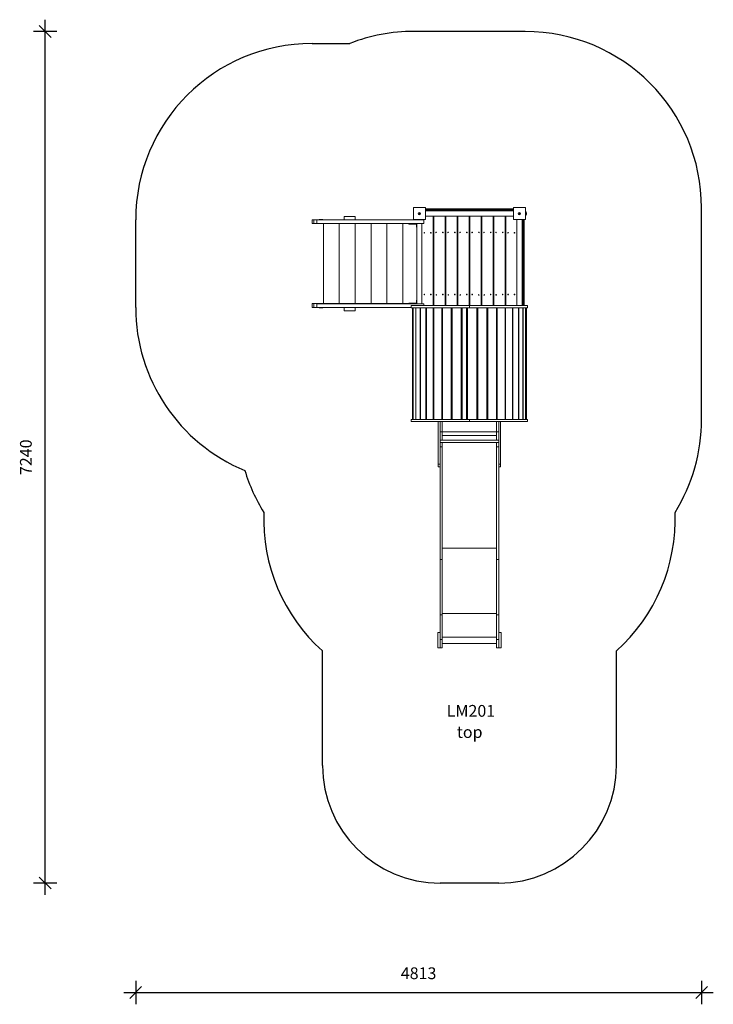
# Model space of a CAD drawing. Units: millimetres. Extents: x 7620 to 13519, y 7209 to 15579.
import ezdxf

# ---------------------------------------------------------------- set-up
doc = ezdxf.new("R2010")
doc.units = ezdxf.units.MM
doc.header["$PDSIZE"] = -1
doc.layers.get('0').update_dxf_attribs({"color": 1})
for name, color, linetype in [('SAFETY_AREA', 3, 'Continuous'), ('TIPTAP', 6, 'Continuous'), ('TIPTAP_A1', 4, 'Continuous'), ('TIPTAP_A2', 4, 'Continuous'), ('TIPTAP_DIM', 9, 'Continuous')]:
    doc.layers.add(name, color=color, linetype=linetype)
doc.styles.get("Standard").update_dxf_attribs({"font": 'arial.ttf'})
doc.styles.add('style1', font='arial.ttf', dxfattribs={"height": 100})
doc.dimstyles.new('000000002E6C9198', dxfattribs={"dimscale": 100, "dimtxt": 1, "dimasz": 1, "dimexe": 1, "dimexo": 1, "dimgap": 1, "dimtad": 1, "dimdec": 0, "dimtxsty": 'Standard', "dimblk": 'OBLIQUE', "dimcen": 2.5, "dimdle": 1, "dimadec": 0, "dimazin": 0, "dimtfac": 1, "dimtdec": 0, "dimtmove": 0, "dimatfit": 3, "dimldrblk": 'OBLIQUE', "dimfxl": 0, "dimarcsym": 0})

# ---------------------------------------------------------------- blocks, each defined once
blk = doc.blocks.new('LM201_top')
at = {"layer": 'SAFETY_AREA', "linetype": 'Continuous'}
for p, q in [((474, 3317), (-474, 3317)), ((-1338.5, 3215), (-1017.7, 3215)), ((1974, 19), (1974, 1817)), ((-2838.5, 971), (-2838.5, 1715)), ((-1250, -2923.2), (-1250, -1949.1)), ((1250, -2923.2), (1250, -1949.1)), ((250, -3923.2), (-250, -3923.2))]:
    blk.add_line(p, q, dxfattribs=at)
for centre, radius, start, end in [((-474, 1817), 1500, 90, 111.25124), ((474, 1817), 1500, 0.00001, 90), ((-1338.5, 1715), 1500, 90, 180), ((-1338.5, 971), 1500, 180, 247.62411), ((474, 19), 1500, 328.19831, 0), ((-474, 19), 1500, 196.86033, 211.80169), ((-250, -831.1), 1500, 177.72314, 228.18969), ((250, -831.1), 1500, 311.81031, 2.27686), ((-250, -2923.2), 1000, 180, 270), ((250, -2923.2), 1000, 270, 0)]:
    blk.add_arc(centre, radius, start, end, dxfattribs=at)
at = {"layer": 'TIPTAP', "linetype": 'Continuous', "lineweight": 15}
for p, q in [((-476, 1717), (-476, 1819)), ((-476, 1819), (-374, 1819)), ((-374, 1819), (-374, 1717)), ((-372.2, 1801), (-374, 1801)), ((-372.2, 1800), (-374, 1800)), ((374, 1791.5), (-374, 1791.5)), ((-365, 1801), (-372.2, 1801)), ((-372.2, 1801), (-372.2, 1800)), ((-372.2, 1800), (-365, 1800)), ((-368, 1808), (-363.2, 1808)), ((-363.2, 1793), (-368, 1793)), ((-365, 1800), (-365, 1801)), ((365, 1801), (-365, 1801)), ((-365, 1800), (365, 1800)), ((-363.2, 1808), (363.2, 1808)), ((363.2, 1793), (-363.2, 1793)), ((363.2, 1808), (368, 1808)), ((368, 1793), (363.2, 1793)), ((365, 1800), (365, 1801)), ((372.2, 1801), (365, 1801)), ((365, 1800), (372.2, 1800)), ((372.2, 1800), (372.2, 1801)), ((374, 1801), (372.2, 1801)), ((374, 1800), (372.2, 1800)), ((374, 1717), (374, 1819)), ((374, 1819), (476, 1819)), ((476, 1819), (476, 1717)), ((481, 1754.8), (481, 1781.2)), ((-1338.5, 1683), (-1338.5, 1715)), ((-1324.4, 1715), (-1338.5, 1715)), ((-1324.4, 1683), (-1338.5, 1683)), ((-1324.4, 1683), (-1324.4, 1715)), ((-1297.8, 1715), (-1324.4, 1715)), ((-448.5, 1683), (-1324.4, 1683)), ((-1297.8, 1715), (-1297.8, 1685)), ((-1297.8, 1715), (-388.5, 1715)), ((-1297.8, 1685), (-388.5, 1685)), ((-1276.8, 1719), (-1246.8, 1719)), ((-1276.8, 1715), (-1276.8, 1719)), ((-1246.8, 1719), (-1246.8, 1715)), ((-1242.1, 1003), (-1242.1, 1683)), ((-1107, 1003), (-1107, 1683)), ((-1066.6, 1715), (-1066.6, 1745)), ((-971.6, 1745), (-1066.6, 1745)), ((-972, 1003), (-972, 1683)), ((-971.6, 1715), (-971.6, 1745)), ((-836.9, 1003), (-836.9, 1683)), ((-701.9, 1003), (-701.9, 1683)), ((-566.8, 1003), (-566.8, 1683)), ((-514.8, 1683), (-514.8, 1680)), ((-510.4, 1680), (-514.8, 1680)), ((-510.4, 1683), (-510.4, 1680)), ((-510.4, 1680), (-465.9, 1680)), ((-374, 1717), (-476, 1717)), ((-465.9, 1683), (-465.9, 1680)), ((-465.9, 1680), (-451.7, 1680)), ((-458, 1717), (-458, 1715)), ((-457.5, 1717), (-457.5, 1715)), ((-457.5, 1715), (-408.5, 1715)), ((-451.7, 1683), (-451.7, 1680)), ((-448.5, 1679.8), (-451.5, 1679.8)), ((-451.5, 1679.8), (-451.5, 1667.3)), ((-448.5, 1683), (-448.5, 1685)), ((-448.5, 1685), (-448.5, 1001)), ((-408.5, 1717), (-408.5, 1715)), ((-403.5, 1715), (-403.5, 1717)), ((-403.5, 1001), (-403.5, 1685)), ((-388.5, 1715), (-388.5, 1685)), ((-308.5, 1746.5), (-374, 1746.5)), ((374, 1746.5), (-374, 1746.5)), ((-308.5, 986), (-308.5, 1746.5)), ((-301.7, 1746.5), (-206.6, 1746.5)), ((-301.7, 986), (-301.7, 1746.5)), ((-206.6, 1746.5), (-206.6, 986)), ((-199.8, 1746.5), (-104.8, 1746.5)), ((-199.8, 986), (-199.8, 1746.5)), ((-104.8, 1746.5), (-104.8, 986)), ((-98, 986), (-98, 1746.5)), ((-98, 1746.5), (-2.9, 1746.5)), ((-2.9, 1746.5), (-2.9, 986)), ((3.9, 1746.5), (3.9, 986)), ((98.9, 1746.5), (3.9, 1746.5)), ((98.9, 986), (98.9, 1746.5)), ((105.7, 986), (105.7, 1746.5)), ((105.7, 1746.5), (200.7, 1746.5)), ((200.7, 1746.5), (200.7, 986)), ((207.6, 986), (207.6, 1746.5)), ((207.6, 1746.5), (302.6, 1746.5)), ((302.6, 1746.5), (302.6, 986)), ((308.5, 1746.5), (308.5, 986)), ((308.5, 1746.5), (374, 1746.5)), ((476, 1717), (374, 1717)), ((403.5, 1717), (403.5, 986)), ((448.5, 1717), (448.5, 986)), ((450, 1709.8), (450, 1711)), ((450, 986), (450, 1709.8)), ((457, 1717), (457, 1714.7)), ((457, 1714.7), (457, 1708)), ((458, 1714.7), (457, 1714.7)), ((457, 1708), (458, 1708)), ((457, 1708), (457, 986)), ((458, 1717), (458, 1714.7)), ((458, 1708), (458, 1714.7)), ((458, 986), (458, 1708)), ((465, 1711), (465, 1709.8)), ((465, 1709.8), (465, 986)), ((-451.5, 1667.3), (-448.5, 1667.3)), ((-451.5, 1652.3), (-451.5, 1667.3)), ((-451.5, 1652.3), (-448.5, 1652.3)), ((-308.5, 1628), (-301.7, 1628)), ((-206.6, 1628), (-199.8, 1628)), ((-104.8, 1628), (-98, 1628)), ((-2.9, 1628), (3.9, 1628)), ((98.9, 1628), (105.7, 1628)), ((200.7, 1628), (207.6, 1628)), ((302.6, 1628), (308.5, 1628)), ((-308.5, 1583), (-301.7, 1583)), ((-206.6, 1583), (-199.8, 1583)), ((-104.8, 1583), (-98, 1583)), ((-2.9, 1583), (3.9, 1583)), ((98.9, 1583), (105.7, 1583)), ((200.7, 1583), (207.6, 1583)), ((302.6, 1583), (308.5, 1583)), ((-308.5, 1103), (-301.7, 1103)), ((-206.6, 1103), (-199.8, 1103)), ((-104.8, 1103), (-98, 1103)), ((-2.9, 1103), (3.9, 1103)), ((98.9, 1103), (105.7, 1103)), ((200.7, 1103), (207.6, 1103)), ((302.6, 1103), (308.5, 1103)), ((-514.8, 1006), (-514.8, 1003)), ((-514.8, 1006), (-510.4, 1006)), ((-510.4, 1006), (-510.4, 1003)), ((-510.4, 1006), (-465.9, 1006)), ((-465.9, 1003), (-465.9, 1006)), ((-465.9, 1006), (-451.7, 1006)), ((-451.7, 1006), (-451.7, 1003)), ((-448.5, 1033.7), (-451.5, 1033.7)), ((-451.5, 1018.7), (-451.5, 1033.7)), ((-448.5, 1018.7), (-451.5, 1018.7)), ((-451.5, 1006.2), (-451.5, 1018.7)), ((-451.5, 1006.2), (-448.5, 1006.2)), ((-308.5, 1058), (-301.7, 1058)), ((-206.6, 1058), (-199.8, 1058)), ((-104.8, 1058), (-98, 1058)), ((-2.9, 1058), (3.9, 1058)), ((98.9, 1058), (105.7, 1058)), ((200.7, 1058), (207.6, 1058)), ((302.6, 1058), (308.5, 1058)), ((-1338.5, 1003), (-1338.5, 971)), ((-1324.4, 1003), (-1338.5, 1003)), ((-1324.4, 971), (-1338.5, 971)), ((-1324.4, 1003), (-1324.4, 971)), ((-448.5, 1003), (-1324.4, 1003)), ((-1297.8, 971), (-1324.4, 971)), ((-1297.8, 1001), (-1297.8, 971)), ((-1297.8, 1001), (-388.5, 1001)), ((-1297.8, 971), (-495, 971)), ((-1276.8, 967), (-1276.8, 971)), ((-1246.8, 967), (-1276.8, 967)), ((-1246.8, 971), (-1246.8, 967)), ((-1066.6, 941), (-1066.6, 971)), ((-971.6, 941), (-1066.6, 941)), ((-971.6, 941), (-971.6, 971)), ((-495, 967), (-495, 986)), ((0, 986), (-495, 986)), ((0, 967), (-495, 967)), ((-483.9, 967), (-483.9, 19)), ((-483.9, 967), (-483.9, 19)), ((-477.6, 967), (-477.6, 19)), ((-477.4, 967), (-477.4, 19)), ((-455.7, 967), (-455.7, 19)), ((-455, 967), (-455, 19)), ((-448.5, 1003), (-448.5, 1001)), ((-419.5, 967), (-419.5, 19)), ((-418.8, 967), (-418.8, 19)), ((-417.6, 967), (-417.6, 19)), ((-388.5, 1001), (-388.5, 986)), ((-369.9, 967), (-369.9, 19)), ((-368.3, 967), (-368.3, 19)), ((-366.3, 967), (-366.3, 19)), ((-308, 967), (-308, 19)), ((-305.7, 967), (-305.7, 19)), ((-302.9, 967), (-302.9, 19)), ((-235.8, 967), (-235.8, 19)), ((-233.2, 967), (-233.2, 19)), ((-229.4, 967), (-229.4, 19)), ((-155.9, 967), (-155.9, 19)), ((-153.2, 967), (-153.2, 19)), ((-148.3, 967), (-148.3, 19)), ((-70.8, 967), (-70.8, 19)), ((-69.1, 967), (-69.1, 19)), ((-68.2, 967), (-68.2, 19)), ((-62.7, 967), (-62.7, 19)), ((-24.9, 19), (-24.9, 967)), ((-18.4, 967), (-18.4, 19)), ((-18.1, 967), (-18.1, 19)), ((-16.8, 19), (-16.8, 967)), ((-16.7, 19), (-16.7, 967)), ((0, 986), (0, 967)), ((0, 986), (495, 986)), ((0, 967), (495, 967)), ((62.3, 19), (62.3, 967)), ((68.2, 967), (68.2, 19)), ((69.1, 19), (69.1, 967)), ((70.8, 19), (70.8, 967)), ((148.3, 19), (148.3, 967)), ((153.2, 19), (153.2, 967)), ((155.9, 19), (155.9, 967)), ((229.4, 19), (229.4, 967)), ((233.2, 19), (233.2, 967)), ((235.8, 19), (235.8, 967)), ((302.9, 19), (302.9, 967)), ((305.7, 19), (305.7, 967)), ((308, 19), (308, 967)), ((366.3, 19), (366.3, 967)), ((368.3, 19), (368.3, 967)), ((369.9, 19), (369.9, 967)), ((417.6, 19), (417.6, 967)), ((418.8, 19), (418.8, 967)), ((419.5, 19), (419.5, 967)), ((455, 19), (455, 967)), ((455.7, 19), (455.7, 967)), ((477.4, 19), (477.4, 967)), ((477.6, 19), (477.6, 967)), ((483.9, 19), (483.9, 967)), ((483.9, 19), (483.9, 967)), ((495, 986), (495, 967)), ((-495, 0), (-495, 19)), ((0, 19), (-495, 19)), ((0, 0), (-495, 0)), ((-265, -360.7), (-265, 0)), ((-250, -360.7), (-250, 0)), ((-231, -85.5), (-231, 0)), ((0, 0), (0, 19)), ((0, 19), (495, 19)), ((0, 0), (495, 0)), ((231, -85.5), (231, 0)), ((250, -360.7), (250, 0)), ((265, -360.7), (265, 0)), ((495, 19), (495, 0)), ((-250, -85.5), (-231, -85.5)), ((250, -157.4), (-250, -157.4)), ((-231, -157.4), (-231, -85.5)), ((-231, -85.5), (231, -85.5)), ((-231, -117.5), (231, -117.5)), ((231, -85.5), (250, -85.5)), ((231, -157.4), (231, -85.5)), ((-250, -178.7), (250, -178.7)), ((-250, -213.5), (-231, -213.5)), ((-231, -213.5), (-231, -178.7)), ((-231, -1170.9), (-231, -213.5)), ((231, -213.5), (231, -178.7)), ((231, -213.5), (250, -213.5)), ((231, -1170.9), (231, -213.5)), ((-265, -360.7), (-250, -360.7)), ((-265, -361.7), (-265, -360.7)), ((-250, -361.7), (-265, -361.7)), ((-265, -383.2), (-265, -361.7)), ((-265, -383.2), (-250, -383.2)), ((-250, -360.7), (-250, -361.7)), ((-250, -383.2), (-250, -361.7)), ((-250, -1170.9), (-250, -383.2)), ((250, -360.7), (265, -360.7)), ((250, -361.7), (250, -360.7)), ((265, -361.7), (250, -361.7)), ((250, -383.2), (250, -361.7)), ((250, -383.2), (265, -383.2)), ((250, -1170.9), (250, -383.2)), ((265, -360.7), (265, -361.7)), ((265, -383.2), (265, -361.7)), ((-231, -1074.9), (231, -1074.9)), ((-250, -1170.9), (-231, -1170.9)), ((-250, -1643.1), (-250, -1170.9)), ((-231, -1643.1), (-231, -1170.9)), ((231, -1170.9), (250, -1170.9)), ((231, -1643.1), (231, -1170.9)), ((250, -1643.1), (250, -1170.9)), ((-250, -1643.1), (-231, -1643.1)), ((-250, -1853.8), (-250, -1643.1)), ((-231, -1631.8), (231, -1631.8)), ((-231, -1853.8), (-231, -1643.1)), ((231, -1643.1), (250, -1643.1)), ((231, -1853.8), (231, -1643.1)), ((250, -1853.8), (250, -1643.1)), ((-269, -1922.4), (-269, -1792.4)), ((-269, -1792.4), (-250, -1792.4)), ((-231, -1832.5), (231, -1832.5)), ((250, -1792.4), (269, -1792.4)), ((269, -1922.4), (269, -1792.4)), ((-269, -1922.4), (-250, -1922.4)), ((-250, -1853.8), (-231, -1853.8)), ((-250, -1923.2), (-250, -1853.8)), ((-250, -1923.2), (-231, -1923.2)), ((-231, -1923.2), (-231, -1853.8)), ((-231, -1885.2), (231, -1885.2)), ((231, -1853.8), (250, -1853.8)), ((231, -1923.2), (231, -1853.8)), ((231, -1923.2), (250, -1923.2)), ((250, -1923.2), (250, -1853.8)), ((250, -1922.4), (269, -1922.4))]:
    blk.add_line(p, q, dxfattribs=at)
at = {"layer": 'TIPTAP', "linetype": 'Continuous', "lineweight": 15, "flags": 128}
for points in [[(-368, 1808), (-368, 1808), (-368, 1808), (-368, 1808), (-368.1, 1808), (-368.2, 1808), (-368.4, 1808), (-368.8, 1807.9), (-369.7, 1807.5), (-371, 1806.1), (-371.4, 1805.3), (-371.9, 1803.6), (-372.2, 1801.6), (-372.2, 1801)], [(-372.2, 1800), (-372.2, 1799.4), (-371.9, 1797.4), (-371.4, 1795.7), (-371, 1794.9), (-369.7, 1793.5), (-368.8, 1793.1), (-368.4, 1793), (-368.2, 1793), (-368.1, 1793), (-368, 1793), (-368, 1793), (-368, 1793), (-368, 1793)], [(-365, 1801), (-365, 1802.4), (-364.9, 1803.7), (-364.7, 1804.9), (-364.5, 1805.9), (-364.2, 1806.8), (-363.9, 1807.5), (-363.5, 1807.9), (-363.2, 1808)], [(-363.2, 1793), (-363.5, 1793.1), (-363.9, 1793.5), (-364.2, 1794.2), (-364.5, 1795.1), (-364.7, 1796.1), (-364.9, 1797.3), (-365, 1798.6), (-365, 1800)], [(365, 1801), (365, 1802.4), (364.9, 1803.7), (364.7, 1804.9), (364.5, 1805.9), (364.2, 1806.8), (363.9, 1807.5), (363.5, 1807.9), (363.2, 1808)], [(363.2, 1793), (363.5, 1793.1), (363.9, 1793.5), (364.2, 1794.2), (364.5, 1795.1), (364.7, 1796.1), (364.9, 1797.3), (365, 1798.6), (365, 1800)], [(372.2, 1801), (372.2, 1801.6), (371.9, 1803.6), (371.4, 1805.3), (371, 1806.1), (369.7, 1807.5), (368.8, 1807.9), (368.4, 1808), (368.2, 1808), (368.1, 1808), (368, 1808), (368, 1808), (368, 1808), (368, 1808)], [(368, 1793), (368, 1793), (368, 1793), (368, 1793), (368.1, 1793), (368.2, 1793), (368.4, 1793), (368.8, 1793.1), (369.7, 1793.5), (371, 1794.9), (371.4, 1795.7), (371.9, 1797.4), (372.2, 1799.4), (372.2, 1800)], [(481, 1781.2), (478.4, 1782.8), (476, 1783.6)], [(457, 1714.7), (456.6, 1714.7), (454.7, 1714.5), (453.2, 1714.1), (452.5, 1713.8), (450.9, 1712.8), (450.2, 1711.7), (450, 1711.3), (450, 1711.2), (450, 1711.1), (450, 1711), (450, 1711), (450, 1711), (450, 1711)], [(450, 1709.8), (450.1, 1709.5), (450.5, 1709.1), (451.2, 1708.8), (452.1, 1708.5), (453.1, 1708.3), (454.3, 1708.1), (455.6, 1708), (457, 1708)], [(465, 1711), (465, 1711), (465, 1711), (465, 1711), (465, 1711.1), (465, 1711.2), (465, 1711.3), (464.8, 1711.7), (464.1, 1712.8), (462.5, 1713.8), (461.8, 1714.1), (460.3, 1714.5), (458.4, 1714.7), (458, 1714.7)], [(458, 1708), (459.4, 1708), (460.7, 1708.1), (461.9, 1708.3), (462.9, 1708.5), (463.8, 1708.8), (464.5, 1709.1), (464.9, 1709.5), (465, 1709.8)], [(476, 1752.4), (477.9, 1753), (481, 1754.8)]]:
    blk.add_lwpolyline(points, dxfattribs=at)
at = {"layer": 'TIPTAP', "linetype": 'Continuous', "lineweight": 15}
for centre, radius in [((-425, 1768), 10), ((-425, 1768), 2.5), ((425, 1768), 10), ((425, 1768), 2.5), ((-383.5, 1605.5), 2.5), ((-328.5, 1605.5), 2.5), ((-283.5, 1608.7), 2.5), ((-226, 1608.7), 2.5), ((-181.6, 1608.7), 2.5), ((-124.1, 1608.7), 2.5), ((-79.8, 1608.7), 2.5), ((-22.3, 1608.7), 2.5), ((23.2, 1608.7), 2.5), ((80.7, 1608.7), 2.5), ((123.9, 1608.7), 2.5), ((181.4, 1608.7), 2.5), ((225.8, 1608.7), 2.5), ((283.3, 1608.7), 2.5), ((328.5, 1605.5), 2.5), ((383.5, 1605.5), 2.5), ((-383.5, 1080.5), 2.5), ((-328.5, 1080.5), 2.5), ((-281.6, 1077.3), 2.5), ((-226.6, 1080.5), 2.5), ((-179.8, 1077.3), 2.5), ((-124.8, 1080.5), 2.5), ((-77.9, 1077.3), 2.5), ((-22.9, 1080.5), 2.5), ((23.9, 1080.5), 2.5), ((78.9, 1077.3), 2.5), ((125.8, 1077.3), 2.5), ((180.8, 1080.5), 2.5), ((227.6, 1077.3), 2.5), ((282.6, 1080.5), 2.5), ((328.5, 1080.5), 2.5), ((383.5, 1080.5), 2.5)]:
    blk.add_circle(centre, radius, dxfattribs=at)
for centre, radius, start, end in [((-368, 1801.2), 6.84, 89.88398, 151.00691), ((-368.1, 1799.8), 6.77, 208.60922, 270.49989), ((368.1, 1801.2), 6.77, 28.60949, 90.49981), ((368, 1799.8), 6.84, 269.88394, 331.00676), ((461.9, 1768), 23.1, 325.79454, 34.20546), ((-451.7, 1679.8), 3.2, 0, 90), ((-451.7, 1679.8), 0.2, 0, 90), ((456.8, 1711.1), 6.84, 119.64939, 180.46597), ((458.1, 1711), 6.92, 359.90655, 59.97809), ((-451.7, 1006.2), 0.2, 270, 0), ((-451.7, 1006.2), 3.2, 270, 0), ((461.9, 918), 23.1, 342.17906, 17.82094), ((461.9, 68), 23.1, 342.17906, 17.82094)]:
    blk.add_arc(centre, radius, start, end, dxfattribs=at)
at = {"layer": 'TIPTAP_A1', "insert": (-241, -2409.1), "char_height": 100, "attachment_point": 1, "style": 'style1'}
blk.add_mtext_dynamic_manual_height_columns('{\\W1.56564; }LM201', width=512.804, gutter_width=500, heights=[0], dxfattribs=at)
at = {"layer": 'TIPTAP_A2', "insert": (-177.4, -2589.4), "char_height": 100, "attachment_point": 1, "style": 'style1'}
blk.add_mtext_dynamic_manual_height_columns('{\\W2.29258; }top', width=364.118, gutter_width=500, heights=[0], dxfattribs=at)
blk = doc.blocks.new('_Oblique')
at = {"color": 0, "linetype": 'ByBlock', "lineweight": -2}
blk.add_line((-0.5, -0.5), (0.5, 0.5), dxfattribs=at)
blk = doc.blocks.new('*D10')
at = {"layer": 'Defpoints', "color": 0}
for p in [(8606.6, 13505.4), (13419.1, 13505.4), (13419.1, 7308.5)]:
    blk.add_point(p, dxfattribs=at)
at = {"layer": 'TIPTAP_DIM', "color": 0, "linetype": 'ByBlock', "lineweight": -2}
for p, q in [((8606.6, 7408.5), (8606.6, 7208.5)), ((13419.1, 7408.5), (13419.1, 7208.5)), ((8506.6, 7308.5), (13519.1, 7308.5))]:
    blk.add_line(p, q, dxfattribs=at)
at = {"layer": 'TIPTAP_DIM', "color": 0, "lineweight": -2, "xscale": 100, "yscale": 100, "zscale": 100, "rotation": 180}
blk.add_blockref('_Oblique', (8606.6, 7308.5), dxfattribs=at)
at = {"layer": 'TIPTAP_DIM', "color": 0, "lineweight": -2, "xscale": 100, "yscale": 100, "zscale": 100}
blk.add_blockref('_Oblique', (13419.1, 7308.5), dxfattribs=at)
at = {"layer": 'TIPTAP_DIM', "color": 0, "insert": (11012.8, 7459.6), "char_height": 100, "attachment_point": 5}
blk.add_mtext('4813', dxfattribs=at)
blk = doc.blocks.new('*D11')
at = {"layer": 'Defpoints', "color": 0}
for p in [(7836.9, 15479.4), (11445.1, 15479.4), (11445.1, 8239.3)]:
    blk.add_point(p, dxfattribs=at)
at = {"layer": 'TIPTAP_DIM', "color": 0, "linetype": 'ByBlock', "lineweight": -2}
for p, q in [((7836.9, 8139.3), (7836.9, 15579.4)), ((7936.9, 15479.4), (7736.9, 15479.4)), ((7936.9, 8239.3), (7736.9, 8239.3))]:
    blk.add_line(p, q, dxfattribs=at)
at = {"layer": 'TIPTAP_DIM', "color": 0, "lineweight": -2, "xscale": 100, "yscale": 100, "zscale": 100}
for p, rotation in [((7836.9, 15479.4), 90), ((7836.9, 8239.3), 270)]:
    blk.add_blockref('_Oblique', p, dxfattribs=dict(at, rotation=rotation))
at = {"layer": 'TIPTAP_DIM', "color": 0, "insert": (7685.9, 11859.4), "char_height": 100, "attachment_point": 5, "rotation": 90}
blk.add_mtext('7240', dxfattribs=at)

msp = doc.modelspace()

# ---------------------------------------------------------------- block references
at = {"layer": 'TIPTAP_DIM'}
msp.add_blockref('LM201_top', (11445.1, 12162.4), dxfattribs=at)

# ---------------------------------------------------------------- dimensions: what is measured, and where the dimension line sits
dim = msp.add_linear_dim(base=(7836.9, 15479.4), p1=(11445.1, 8239.3), p2=(11445.1, 15479.4), angle=90, dimstyle='000000002E6C9198', dxfattribs=at)
dim.commit()
dim.dimension.update_dxf_attribs({"geometry": '*D11', "text_midpoint": (7685.9, 11859.4)})
dim = msp.add_linear_dim(base=(13419.0660775, 7308.5194399), p1=(8606.5660775, 13505.426822), p2=(13419.0660775, 13505.426822), dimstyle='000000002E6C9198', dxfattribs=at)
dim.commit()
dim.dimension.update_dxf_attribs({"geometry": '*D10', "text_midpoint": (11012.8160775, 7459.6108451)})

doc.saveas('drawing.dxf')
